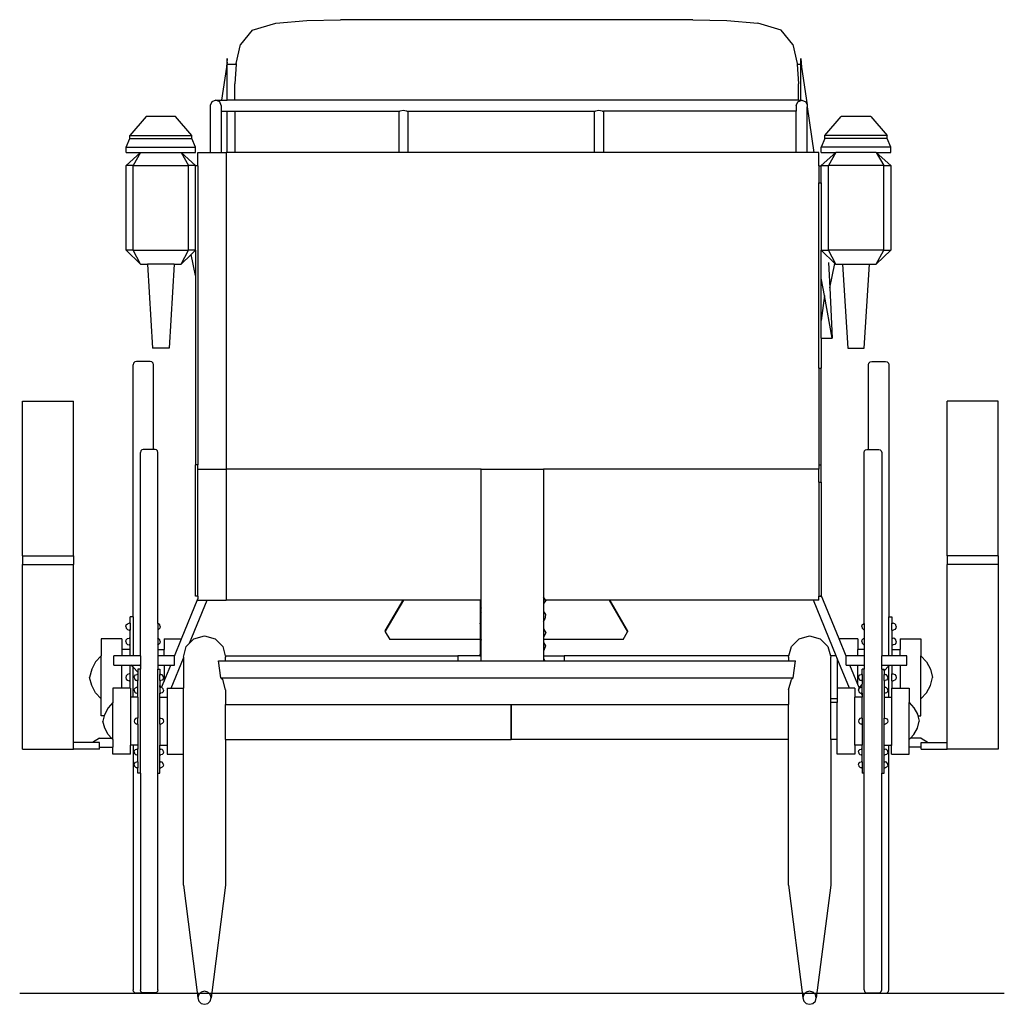
# Model space of a CAD drawing. Units: inches. Extents: x 238 to 2613, y -322 to 647.
# Drawn here: x 2037 to 2454, y 212 to 630 of the extents above; entities that cross this region are included whole.
import ezdxf

# ---------------------------------------------------------------- set-up
doc = ezdxf.new("R2010")
doc.units = ezdxf.units.IN
doc.header["$MEASUREMENT"] = 0
doc.layers.add('Edges', color=7, linetype='Continuous')

# ---------------------------------------------------------------- blocks, each defined once
blk = doc.blocks.new('carrige fr')
at = {"layer": 'Edges'}
for p, q in [((-109.51, 249.26), (-99.5, 252.27)), ((-99.5, 252.27), (-86.37, 253.37)), ((-86.37, 253.37), (-72.02, 253.74)), ((77.46, 253.74), (-72.02, 253.74)), ((77.46, 253.74), (91.81, 253.37)), ((91.81, 253.37), (104.94, 252.27)), ((114.95, 249.26), (104.94, 252.27)), ((-109.51, 249.26), (-114.45, 243.18)), ((119.89, 243.18), (114.95, 249.26)), ((-116.27, 235.2), (-114.45, 243.18)), ((119.89, 243.18), (121.71, 235.2)), ((-120.17, 237.29), (-120.48, 233.59)), ((-120.17, 235.71), (-120.48, 233.59)), ((-120.17, 235.71), (-120.17, 237.29)), ((-120.17, 234.86), (-120.17, 235.71)), ((-120.17, 234.86), (-116.29, 234.86)), ((-120.17, 219.62), (-120.17, 234.86)), ((-116.29, 234.86), (-116.87, 226.48)), ((-116.27, 235.2), (-116.29, 234.86)), ((121.71, 235.2), (121.73, 234.86)), ((121.73, 234.86), (123.24, 234.86)), ((121.73, 234.86), (122.31, 226.48)), ((123.24, 237.29), (123.55, 233.59)), ((123.24, 235.71), (123.24, 237.29)), ((123.24, 234.86), (123.24, 235.71)), ((123.24, 235.71), (123.55, 233.59)), ((123.24, 219.62), (123.24, 234.86)), ((-120.48, 233.59), (-122.51, 219.62)), ((123.55, 233.59), (125.88, 217.58)), ((-116.87, 219.62), (-116.87, 226.48)), ((122.31, 219.62), (122.31, 226.48)), ((-126.65, 218.93), (-127.34, 217.27)), ((-124.99, 219.62), (-126.65, 218.93)), ((-123.33, 218.93), (-124.99, 219.62)), ((-124.99, 219.62), (-122.51, 219.62)), ((-122.64, 217.27), (-123.33, 218.93)), ((-122.51, 219.62), (-120.17, 219.62)), ((-116.87, 219.62), (-120.17, 219.62)), ((122.31, 219.62), (-116.87, 219.62)), ((121.31, 217.27), (122, 218.93)), ((122, 218.93), (123.66, 219.62)), ((122.31, 219.62), (123.24, 219.62)), ((123.24, 219.62), (123.66, 219.62)), ((123.66, 219.62), (125.32, 218.93)), ((125.32, 218.93), (125.88, 217.58)), ((125.88, 217.58), (126, 217.27)), ((-127.34, 217.27), (-127.34, 197.34)), ((-122.64, 217.27), (-122.64, 214.92)), ((-122.64, 214.92), (-120.17, 214.92)), ((-122.64, 214.92), (-122.64, 197.34)), ((-120.17, 197.34), (-120.17, 214.92)), ((-120.17, 214.92), (-116.87, 214.92)), ((-116.87, 214.92), (-116.87, 197.34)), ((-116.87, 214.92), (-47.37, 214.92)), ((-47.37, 214.92), (-47.37, 197.34)), ((-47.37, 214.92), (-46.9, 214.92)), ((-46.9, 214.92), (-46.8, 215.04)), ((-46.8, 215.04), (-45.42, 215.31)), ((-45.42, 215.31), (-44.04, 215.04)), ((-44.04, 215.04), (-43.93, 214.92)), ((-43.93, 214.92), (-43.47, 214.92)), ((-43.47, 214.92), (-43.47, 197.34)), ((-43.47, 214.92), (35.63, 214.92)), ((35.63, 214.92), (35.63, 197.34)), ((35.63, 214.92), (36.1, 214.92)), ((36.1, 214.92), (36.2, 215.04)), ((36.2, 215.04), (37.58, 215.31)), ((37.58, 215.31), (38.96, 215.04)), ((39.07, 214.92), (38.96, 215.04)), ((39.07, 214.92), (39.53, 214.92)), ((39.53, 214.92), (39.53, 197.34)), ((121.31, 214.92), (39.53, 214.92)), ((121.31, 217.27), (121.31, 214.92)), ((121.31, 197.34), (121.31, 214.92)), ((126, 217.27), (126, 216.7)), ((126, 216.7), (128.82, 197.34)), ((126, 197.34), (126, 216.7)), ((-154.59, 212.62), (-161.51, 204.62)), ((-142.02, 212.62), (-154.59, 212.62)), ((-135.1, 204.62), (-142.02, 212.62)), ((133.49, 204.62), (140.41, 212.62)), ((152.98, 212.62), (140.41, 212.62)), ((152.98, 212.62), (159.9, 204.62)), ((-163.06, 199.62), (-161.51, 203.37)), ((-161.51, 204.62), (-135.1, 204.62)), ((-161.51, 203.37), (-161.51, 204.62)), ((-161.51, 203.37), (-135.1, 203.37)), ((-135.1, 203.37), (-135.1, 204.62)), ((-133.56, 199.62), (-135.1, 203.37)), ((133.49, 203.37), (131.94, 199.62)), ((159.9, 204.62), (133.49, 204.62)), ((133.49, 203.37), (133.49, 204.62)), ((159.9, 203.37), (133.49, 203.37)), ((159.9, 203.37), (159.9, 204.62)), ((161.45, 199.62), (159.9, 203.37)), ((-163.06, 199.62), (-133.56, 199.62)), ((-163.06, 197.37), (-163.06, 199.62)), ((-156.87, 197.37), (-163.06, 191.82)), ((-163.06, 197.37), (-156.87, 197.37)), ((-156.87, 197.37), (-160.04, 191.82)), ((-156.87, 197.37), (-139.74, 197.37)), ((-139.74, 197.37), (-133.56, 191.82)), ((-139.74, 197.37), (-136.58, 191.82)), ((-139.74, 197.37), (-133.56, 197.37)), ((-133.56, 197.37), (-133.56, 199.62)), ((-132.56, 191.66), (-132.56, 197.34)), ((-132.56, 197.34), (-127.34, 197.34)), ((-127.34, 197.34), (-122.64, 197.34)), ((-122.64, 197.34), (-120.56, 197.34)), ((-120.17, 197.34), (-120.56, 197.34)), ((-120.56, 197.34), (-120.56, 62.94)), ((-116.87, 197.34), (-120.17, 197.34)), ((-47.37, 197.34), (-116.87, 197.34)), ((-43.47, 197.34), (-47.37, 197.34)), ((35.63, 197.34), (-43.47, 197.34)), ((39.53, 197.34), (35.63, 197.34)), ((121.31, 197.34), (39.53, 197.34)), ((126, 197.34), (121.31, 197.34)), ((128.82, 197.34), (126, 197.34)), ((130.94, 197.34), (128.82, 197.34)), ((130.94, 191.66), (130.94, 197.34)), ((161.45, 199.62), (131.94, 199.62)), ((131.94, 197.37), (131.94, 199.62)), ((138.13, 197.37), (131.94, 191.82)), ((131.94, 197.37), (138.13, 197.37)), ((138.13, 197.37), (134.96, 191.82)), ((155.26, 197.37), (138.13, 197.37)), ((155.26, 197.37), (158.43, 191.82)), ((161.45, 191.82), (155.26, 197.37)), ((155.26, 197.37), (161.45, 197.37)), ((161.45, 197.37), (161.45, 199.62)), ((-160.04, 191.82), (-163.06, 191.82)), ((-163.06, 155.95), (-163.06, 191.82)), ((-160.04, 155.95), (-160.04, 191.82)), ((-160.04, 191.82), (-136.58, 191.82)), ((-136.58, 155.95), (-136.58, 191.82)), ((-133.56, 191.82), (-136.58, 191.82)), ((-133.56, 191.66), (-133.56, 191.82)), ((-132.56, 191.66), (-133.56, 191.66)), ((-133.56, 155.95), (-133.56, 191.66)), ((-132.56, 191.66), (-132.56, 64.73)), ((130.94, 191.66), (131.94, 191.66)), ((130.94, 191.66), (130.94, 184.55)), ((131.94, 191.82), (134.96, 191.82)), ((131.94, 191.66), (131.94, 191.82)), ((131.94, 184.55), (131.94, 191.66)), ((158.43, 191.82), (134.96, 191.82)), ((134.96, 155.95), (134.96, 191.82)), ((158.43, 191.82), (161.45, 191.82)), ((158.43, 155.95), (158.43, 191.82)), ((161.45, 191.82), (161.45, 155.95)), ((130.94, 105.77), (130.94, 184.55)), ((130.94, 184.55), (131.94, 184.55)), ((131.94, 184.55), (131.94, 155.95)), ((-156.87, 149.9), (-163.06, 155.95)), ((-160.04, 155.95), (-163.06, 155.95)), ((-160.04, 155.95), (-136.58, 155.95)), ((-156.87, 149.9), (-160.04, 155.95)), ((-139.74, 149.9), (-136.58, 155.95)), ((-133.56, 155.95), (-136.58, 155.95)), ((-133.56, 155.95), (-135.44, 154.11)), ((-133.56, 155.95), (-133.56, 145.18)), ((131.94, 155.95), (134.96, 155.95)), ((131.94, 155.95), (137.71, 150.31)), ((131.94, 143.67), (131.94, 155.95)), ((158.43, 155.95), (134.96, 155.95)), ((138.13, 149.9), (134.96, 155.95)), ((155.26, 149.9), (161.45, 155.95)), ((155.26, 149.9), (158.43, 155.95)), ((158.43, 155.95), (161.45, 155.95)), ((-135.44, 154.11), (-139.74, 149.9)), ((-133.56, 145.18), (-135.44, 154.11)), ((134.99, 150.7), (135.53, 139.96)), ((-156.87, 149.9), (-154, 149.9)), ((-154, 149.9), (-151.79, 114.27)), ((-142.61, 149.9), (-154, 149.9)), ((-142.61, 149.9), (-144.83, 114.27)), ((-142.61, 149.9), (-139.74, 149.9)), ((135.53, 139.96), (137.71, 150.31)), ((137.71, 150.31), (138.13, 149.9)), ((138.13, 149.9), (141, 149.9)), ((141, 149.9), (143.22, 114.27)), ((141, 149.9), (152.39, 149.9)), ((150.18, 114.27), (152.39, 149.9)), ((152.39, 149.9), (155.26, 149.9)), ((-133.56, 145.18), (-133.56, 64.73)), ((132.04, 143.27), (131.94, 143.67)), ((131.94, 126.1), (131.94, 143.67)), ((133.25, 136.66), (132.04, 143.27)), ((135.53, 139.96), (136.59, 118.52)), ((133.25, 136.66), (131.94, 126.1)), ((136.59, 118.52), (133.25, 136.66)), ((131.94, 118.52), (131.94, 126.1)), ((131.94, 118.52), (136.59, 118.52)), ((131.94, 118.52), (131.94, 105.77)), ((-144.83, 114.27), (-151.79, 114.27)), ((143.22, 114.27), (150.18, 114.27)), ((-159.87, 107.94), (-160.06, 107.23)), ((-160.06, 0.26), (-160.06, 107.23)), ((-159.35, 108.46), (-159.87, 107.94)), ((-158.64, 108.65), (-159.35, 108.46)), ((-152.78, 108.65), (-158.64, 108.65)), ((-152.07, 108.46), (-152.78, 108.65)), ((-151.55, 107.94), (-152.07, 108.46)), ((-151.36, 107.23), (-151.55, 107.94)), ((-151.36, 71.3), (-151.36, 107.23)), ((130.94, 105.77), (131.94, 105.77)), ((130.94, 105.77), (130.94, 64.73)), ((131.94, 64.73), (131.94, 105.77)), ((151.94, 107.23), (152.13, 107.94)), ((151.94, 71.3), (151.94, 107.23)), ((152.13, 107.94), (152.65, 108.46)), ((152.65, 108.46), (153.36, 108.65)), ((153.36, 108.65), (159.22, 108.65)), ((159.22, 108.65), (159.93, 108.46)), ((159.93, 108.46), (160.45, 107.94)), ((160.45, 107.94), (160.64, 107.23)), ((160.64, 107.23), (160.64, 0.26)), ((-207.03, 91.75), (-185.32, 91.75)), ((-207.03, 26.09), (-207.03, 91.75)), ((-185.32, 26.09), (-185.32, 91.75)), ((207.03, 91.75), (185.32, 91.75)), ((185.32, 26.09), (185.32, 91.75)), ((207.03, 26.09), (207.03, 91.75)), ((-156.38, 71.14), (-156.83, 70.69)), ((-155.77, 71.3), (-156.38, 71.14)), ((-151.36, 71.3), (-155.77, 71.3)), ((-150.73, 71.3), (-151.36, 71.3)), ((-150.12, 71.14), (-150.73, 71.3)), ((-149.67, 70.69), (-150.12, 71.14)), ((150.25, 70.69), (150.7, 71.14)), ((150.7, 71.14), (151.31, 71.3)), ((151.31, 71.3), (151.94, 71.3)), ((151.94, 71.3), (156.35, 71.3)), ((156.35, 71.3), (156.96, 71.14)), ((156.96, 71.14), (157.41, 70.69)), ((-156.83, 70.69), (-156.99, 70.08)), ((-156.99, -16.36), (-156.99, 70.08)), ((-149.51, 70.08), (-149.67, 70.69)), ((-149.51, -2.57), (-149.51, 70.08)), ((150.09, 70.08), (150.25, 70.69)), ((150.09, -2.57), (150.09, 70.08)), ((157.41, 70.69), (157.57, 70.08)), ((157.57, 70.08), (157.57, -16.36)), ((-132.56, 64.73), (-133.56, 64.73)), ((-133.56, 9.07), (-133.56, 64.73)), ((-132.56, 62.94), (-132.56, 64.73)), ((-132.56, 62.94), (-120.56, 62.94)), ((-132.56, 9.07), (-132.56, 62.94)), ((-12.44, 62.94), (-120.56, 62.94)), ((-120.56, 62.94), (-120.56, 7.27)), ((-12.44, 62.94), (14.06, 62.94)), ((-12.44, 7.27), (-12.44, 62.94)), ((130.94, 62.94), (14.06, 62.94)), ((14.06, 62.94), (14.06, 8.7)), ((130.94, 64.73), (131.94, 64.73)), ((130.94, 64.73), (130.94, 62.94)), ((130.94, 57.4), (130.94, 62.94)), ((131.94, 57.4), (131.94, 64.73)), ((130.94, 57.4), (131.94, 57.4)), ((130.94, 57.4), (130.94, 9.07)), ((131.94, 57.4), (131.94, 9.46)), ((-207.03, 26.09), (-207.03, 22.41)), ((-207.03, 26.09), (-185.32, 26.09)), ((-185.32, 26.09), (-185.32, 22.41)), ((207.03, 26.09), (185.32, 26.09)), ((185.32, 26.09), (185.32, 22.41)), ((207.03, 26.09), (207.03, 22.41)), ((-207.03, 22.41), (-185.32, 22.41)), ((-207.03, -55.98), (-207.03, 22.41)), ((-185.32, -53.16), (-185.32, 22.41)), ((207.03, 22.41), (185.32, 22.41)), ((185.32, -53.16), (185.32, 22.41)), ((207.03, 22.41), (207.03, -55.98)), ((-132.56, 9.07), (-133.56, 9.07)), ((-132.56, 9.07), (-132.56, 7.96)), ((14.94, 7.27), (14.06, 8.7)), ((14.06, 8.7), (14.06, 8.15)), ((130.94, 9.07), (131.94, 9.07)), ((130.94, 7.27), (130.94, 9.07)), ((139.55, -9.14), (131.94, 9.46)), ((131.94, 9.07), (131.94, 9.46)), ((-139.55, -9.14), (-132.56, 7.96)), ((-136.09, -10.93), (-128.65, 7.27)), ((-132.56, 7.27), (-132.56, 7.96)), ((-132.56, 7.27), (-128.65, 7.27)), ((-128.65, 7.27), (-120.56, 7.27)), ((-45.47, 7.27), (-120.56, 7.27)), ((-53.07, -6.17), (-45.18, 7.27)), ((-53.07, -5.69), (-45.47, 7.27)), ((-45.18, 7.27), (-45.47, 7.27)), ((-12.82, 7.27), (-45.18, 7.27)), ((-12.82, 7.27), (-12.82, -2.59)), ((-12.44, 7.27), (-12.82, 7.27)), ((-12.44, 4.01), (-12.44, 7.27)), ((14.06, 8.15), (14.99, 7.2)), ((14.06, 8.15), (14.06, 5.93)), ((14.99, 7.2), (14.06, 5.93)), ((14.06, 5.93), (14.06, 2.47)), ((41.87, 7.27), (14.94, 7.27)), ((14.99, 7.2), (14.94, 7.27)), ((41.87, 7.27), (49.76, -6.17)), ((42.15, 7.27), (41.87, 7.27)), ((42.15, 7.27), (49.76, -5.69)), ((128.65, 7.27), (42.15, 7.27)), ((138.3, -16.33), (128.65, 7.27)), ((130.94, 7.27), (128.65, 7.27)), ((-160.06, 0.26), (-161.26, 0.26)), ((-161.26, -2.44), (-161.26, 0.26)), ((-160.06, 0.26), (-160.06, -16.36)), ((-12.44, 4.01), (-12.79, 3.1)), ((-12.79, 3.1), (-12.44, 2.26)), ((-12.44, 2.26), (-12.44, 4.01)), ((-12.44, -1.91), (-12.44, 2.26)), ((14.06, 2.47), (14.87, 1.17)), ((14.06, 2.47), (14.06, -1.88)), ((14.87, 1.17), (14.66, -0.77)), ((160.64, 0.26), (161.84, 0.26)), ((160.64, -16.36), (160.64, 0.26)), ((161.84, 0.26), (161.84, -2.44)), ((-163.15, -3.91), (-162.98, -3.2)), ((-163.15, -3.91), (-162.98, -4.61)), ((-162.98, -3.2), (-162.49, -2.66)), ((-162.49, -2.66), (-161.8, -2.44)), ((-161.26, -2.44), (-161.8, -2.44)), ((-161.26, -2.44), (-161.26, -5.37)), ((-149.51, -2.57), (-149.67, -2.52)), ((-149.23, -2.66), (-149.51, -2.57)), ((-149.51, -2.57), (-149.51, -5.24)), ((-148.74, -3.2), (-149.23, -2.66)), ((-148.57, -3.91), (-148.74, -3.2)), ((-148.57, -3.91), (-148.74, -4.61)), ((-12.85, -2.64), (-12.82, -2.59)), ((-12.82, -2.71), (-12.85, -2.64)), ((-12.82, -2.59), (-12.44, -1.91)), ((-12.44, -3.61), (-12.82, -2.71)), ((-12.82, -2.71), (-12.82, -9.37)), ((-12.44, -3.61), (-12.44, -1.91)), ((-12.44, -9.4), (-12.44, -3.61)), ((14.06, -1.88), (14.66, -0.77)), ((14.06, -1.88), (14.06, -4.83)), ((149.15, -3.91), (149.32, -3.2)), ((149.15, -3.91), (149.32, -4.61)), ((149.32, -3.2), (149.81, -2.66)), ((149.81, -2.66), (150.09, -2.57)), ((150.09, -2.57), (150.25, -2.52)), ((150.09, -2.57), (150.09, -5.24)), ((161.84, -2.44), (162.38, -2.44)), ((161.84, -5.37), (161.84, -2.44)), ((163.07, -2.66), (162.38, -2.44)), ((163.56, -3.2), (163.07, -2.66)), ((163.73, -3.91), (163.56, -3.2)), ((163.73, -3.91), (163.56, -4.61)), ((-162.98, -4.61), (-162.49, -5.15)), ((-162.49, -5.15), (-161.8, -5.37)), ((-161.26, -5.37), (-161.8, -5.37)), ((-161.26, -8.75), (-161.26, -5.37)), ((-149.51, -5.24), (-149.67, -5.29)), ((-149.23, -5.15), (-149.51, -5.24)), ((-149.51, -5.24), (-149.51, -8.88)), ((-148.74, -4.61), (-149.23, -5.15)), ((-134.24, -9.07), (-129.77, -7.87)), ((-129.77, -7.87), (-125.3, -9.07)), ((-53.07, -5.69), (-53.07, -6.17)), ((-53.07, -6.17), (-51.2, -9.37)), ((14.06, -4.83), (15.08, -6.51)), ((14.06, -4.83), (14.06, -8.42)), ((15.08, -6.51), (14.06, -8.42)), ((47.89, -9.37), (49.76, -6.17)), ((49.76, -5.69), (49.76, -6.17)), ((122.51, -9.07), (126.98, -7.87)), ((126.98, -7.87), (131.45, -9.07)), ((149.32, -4.61), (149.81, -5.15)), ((149.81, -5.15), (150.09, -5.24)), ((150.09, -5.24), (150.25, -5.29)), ((150.09, -5.24), (150.09, -8.88)), ((161.84, -5.37), (162.38, -5.37)), ((161.84, -5.37), (161.84, -8.75)), ((163.07, -5.15), (162.38, -5.37)), ((163.56, -4.61), (163.07, -5.15)), ((-164.86, -9.14), (-173.56, -9.14)), ((-173.56, -9.14), (-173.56, -16.33)), ((-164.86, -9.14), (-164.86, -13.58)), ((-163.15, -10.22), (-162.98, -9.51)), ((-163.15, -10.22), (-162.98, -10.92)), ((-162.98, -9.51), (-162.49, -8.97)), ((-162.98, -10.92), (-162.49, -11.46)), ((-162.49, -8.97), (-161.8, -8.75)), ((-162.49, -11.46), (-161.8, -11.68)), ((-161.26, -8.75), (-161.8, -8.75)), ((-161.26, -11.68), (-161.8, -11.68)), ((-161.26, -11.68), (-161.26, -8.75)), ((-161.26, -13.58), (-161.26, -11.68)), ((-149.51, -8.88), (-149.67, -8.83)), ((-149.51, -11.55), (-149.67, -11.6)), ((-149.23, -8.97), (-149.51, -8.88)), ((-149.51, -8.88), (-149.51, -11.55)), ((-149.23, -11.46), (-149.51, -11.55)), ((-149.51, -11.55), (-149.51, -13.58)), ((-148.74, -9.51), (-149.23, -8.97)), ((-148.74, -10.92), (-149.23, -11.46)), ((-148.57, -10.22), (-148.74, -9.51)), ((-148.57, -10.22), (-148.74, -10.92)), ((-146.86, -9.14), (-139.55, -9.14)), ((-146.86, -9.14), (-146.86, -13.58)), ((-142.55, -16.47), (-139.55, -9.14)), ((-138.71, -16.85), (-137.51, -12.36)), ((-137.51, -12.36), (-136.09, -10.93)), ((-136.09, -10.93), (-134.24, -9.07)), ((-125.3, -9.07), (-122.02, -12.36)), ((-122.02, -12.36), (-120.96, -16.33)), ((-12.82, -9.37), (-51.2, -9.37)), ((-12.82, -9.37), (-12.82, -15.8)), ((-12.44, -9.4), (-12.53, -10.23)), ((-12.44, -10.44), (-12.53, -10.23)), ((-12.44, -10.44), (-12.44, -9.4)), ((-12.44, -15.12), (-12.44, -10.44)), ((14.06, -8.42), (14.06, -9.37)), ((47.89, -9.37), (14.06, -9.37)), ((14.06, -9.37), (14.06, -10.58)), ((14.06, -10.58), (14.97, -12.05)), ((14.06, -10.58), (14.06, -14.39)), ((14.97, -12.05), (14.26, -14.03)), ((118.18, -16.33), (119.24, -12.36)), ((119.24, -12.36), (122.51, -9.07)), ((131.45, -9.07), (134.73, -12.36)), ((134.73, -12.36), (135.79, -16.33)), ((147.44, -9.14), (139.55, -9.14)), ((142.55, -16.47), (139.55, -9.14)), ((147.44, -9.14), (147.44, -13.58)), ((149.15, -10.22), (149.32, -9.51)), ((149.15, -10.22), (149.32, -10.92)), ((149.32, -9.51), (149.81, -8.97)), ((149.32, -10.92), (149.81, -11.46)), ((149.81, -8.97), (150.09, -8.88)), ((149.81, -11.46), (150.09, -11.55)), ((150.09, -8.88), (150.25, -8.83)), ((150.09, -8.88), (150.09, -11.55)), ((150.09, -11.55), (150.25, -11.6)), ((150.09, -11.55), (150.09, -13.58)), ((161.84, -8.75), (162.38, -8.75)), ((161.84, -8.75), (161.84, -11.68)), ((161.84, -11.68), (162.38, -11.68)), ((161.84, -11.68), (161.84, -13.58)), ((163.07, -8.97), (162.38, -8.75)), ((163.07, -11.46), (162.38, -11.68)), ((163.56, -9.51), (163.07, -8.97)), ((163.56, -10.92), (163.07, -11.46)), ((163.73, -10.22), (163.56, -9.51)), ((163.73, -10.22), (163.56, -10.92)), ((165.44, -9.14), (174.14, -9.14)), ((165.44, -9.14), (165.44, -13.58)), ((174.14, -9.14), (174.14, -16.33)), ((-173.56, -16.33), (-175.97, -18.92)), ((-173.56, -34.57), (-173.56, -16.33)), ((-168.21, -20.24), (-168.21, -16.36)), ((-164.86, -16.36), (-168.21, -16.36)), ((-161.26, -13.58), (-164.86, -13.58)), ((-164.86, -13.58), (-164.86, -16.36)), ((-161.26, -16.36), (-164.86, -16.36)), ((-161.26, -16.36), (-161.26, -13.58)), ((-160.06, -16.36), (-161.26, -16.36)), ((-156.99, -16.36), (-160.06, -16.36)), ((-156.99, -16.36), (-156.99, -20.24)), ((-149.67, -13.58), (-149.51, -13.58)), ((-149.51, -16.36), (-149.67, -16.36)), ((-149.51, -13.58), (-146.86, -13.58)), ((-149.51, -13.58), (-149.51, -16.36)), ((-149.51, -16.36), (-149.51, -20.24)), ((-146.86, -16.36), (-149.51, -16.36)), ((-146.86, -16.36), (-146.86, -13.58)), ((-142.55, -16.36), (-146.86, -16.36)), ((-142.55, -16.47), (-142.55, -16.36)), ((-142.55, -20.24), (-142.55, -16.47)), ((-120.96, -16.33), (-22.31, -16.33)), ((-120.96, -16.33), (-120.83, -16.85)), ((-12.82, -16.33), (-22.31, -16.33)), ((-22.31, -16.33), (-22.31, -18.5)), ((-12.86, -15.86), (-12.82, -15.8)), ((-12.82, -15.94), (-12.86, -15.86)), ((-12.82, -15.8), (-12.44, -15.12)), ((-12.82, -15.94), (-12.82, -16.33)), ((-12.54, -16.6), (-12.82, -15.94)), ((-12.82, -16.33), (-12.82, -16.6)), ((-12.44, -16.85), (-12.54, -16.6)), ((-12.44, -16.85), (-12.44, -15.12)), ((14.26, -14.03), (14.06, -14.39)), ((14.06, -14.39), (14.06, -16.33)), ((14.06, -16.33), (22.89, -16.33)), ((14.06, -16.33), (14.06, -17.28)), ((118.18, -16.33), (22.89, -16.33)), ((22.89, -16.33), (22.89, -18.5)), ((118.04, -16.85), (118.18, -16.33)), ((138.3, -16.33), (135.79, -16.33)), ((135.79, -16.33), (135.92, -16.85)), ((138.74, -17.42), (138.3, -16.33)), ((147.44, -16.36), (142.55, -16.36)), ((142.55, -16.47), (142.55, -16.36)), ((142.55, -20.24), (142.55, -16.47)), ((150.09, -13.58), (147.44, -13.58)), ((147.44, -16.36), (147.44, -13.58)), ((150.09, -16.36), (147.44, -16.36)), ((150.25, -13.58), (150.09, -13.58)), ((150.09, -13.58), (150.09, -16.36)), ((150.25, -16.36), (150.09, -16.36)), ((150.09, -16.36), (150.09, -20.24)), ((160.64, -16.36), (157.57, -16.36)), ((157.57, -20.24), (157.57, -16.36)), ((161.84, -16.36), (160.64, -16.36)), ((161.84, -13.58), (165.44, -13.58)), ((161.84, -13.58), (161.84, -16.36)), ((165.44, -16.36), (161.84, -16.36)), ((165.44, -16.36), (165.44, -13.58)), ((168.21, -16.36), (165.44, -16.36)), ((168.21, -20.24), (168.21, -16.36)), ((174.14, -16.33), (176.55, -18.92)), ((174.14, -34.57), (174.14, -16.33)), ((-175.97, -18.92), (-177.65, -22.02)), ((-168.21, -20.24), (-164.86, -20.24)), ((-164.86, -20.24), (-161.26, -20.24)), ((-164.86, -30), (-164.86, -20.24)), ((-161.26, -23.99), (-161.26, -20.24)), ((-161.26, -20.24), (-161, -20.24)), ((-160.06, -21.18), (-161, -20.24)), ((-161, -20.24), (-157.43, -20.24)), ((-156.99, -20.67), (-157.43, -20.24)), ((-157.43, -20.24), (-156.99, -20.24)), ((-156.99, -20.24), (-156.99, -20.67)), ((-156.99, -20.67), (-156.99, -21.92)), ((-149.67, -20.24), (-149.51, -20.24)), ((-149.51, -20.24), (-149.51, -21.92)), ((-149.51, -20.24), (-146.86, -20.24)), ((-146.86, -27.03), (-144.09, -20.24)), ((-146.86, -20.24), (-144.09, -20.24)), ((-146.86, -20.24), (-146.86, -27.03)), ((-144.09, -20.24), (-142.55, -20.24)), ((-143.88, -30), (-138.71, -17.34)), ((-138.71, -16.85), (-138.71, -17.34)), ((-138.71, -17.34), (-138.71, -30)), ((-122.84, -25.58), (-123.8, -18.5)), ((-123.8, -18.5), (-120.83, -18.5)), ((-120.83, -18.5), (-120.83, -16.85)), ((-120.83, -18.5), (-22.31, -18.5)), ((-22.31, -18.5), (-12.44, -18.5)), ((-12.44, -18.5), (-12.44, -16.85)), ((-12.44, -18.5), (14.06, -18.5)), ((14.06, -17.28), (14.41, -17.84)), ((14.06, -17.28), (14.06, -18.5)), ((14.06, -18.5), (14.61, -18.5)), ((14.41, -17.84), (14.61, -18.5)), ((14.61, -18.5), (22.89, -18.5)), ((22.89, -18.5), (118.04, -18.5)), ((118.04, -16.85), (118.04, -18.5)), ((118.04, -18.5), (121.01, -18.5)), ((120.06, -25.58), (121.01, -18.5)), ((135.92, -34.57), (135.92, -16.85)), ((143.88, -30), (138.74, -17.42)), ((138.74, -17.42), (138.74, -30)), ((142.55, -20.24), (144.09, -20.24)), ((147.44, -28.44), (144.09, -20.24)), ((144.09, -20.24), (147.44, -20.24)), ((147.44, -20.24), (150.09, -20.24)), ((147.44, -28.44), (147.44, -20.24)), ((150.09, -20.24), (150.09, -21.92)), ((150.09, -20.24), (150.25, -20.24)), ((157.57, -21.92), (157.57, -20.24)), ((157.57, -20.24), (161, -20.24)), ((158.61, -22.64), (160.64, -20.6)), ((160.64, -20.6), (161, -20.24)), ((160.64, -33.81), (160.64, -20.6)), ((161, -20.24), (161.84, -20.24)), ((161.84, -20.24), (165.44, -20.24)), ((161.84, -20.24), (161.84, -23.99)), ((165.44, -20.24), (168.21, -20.24)), ((165.44, -20.24), (165.44, -30)), ((176.55, -18.92), (178.23, -22.02)), ((-177.65, -22.02), (-178.51, -25.45)), ((-162.98, -24.74), (-163.15, -25.45)), ((-162.49, -24.21), (-162.98, -24.74)), ((-161.8, -23.99), (-162.49, -24.21)), ((-161.26, -23.99), (-161.8, -23.99)), ((-161.26, -26.91), (-161.26, -23.99)), ((-158.03, -23.21), (-160.06, -21.18)), ((-160.06, -33.81), (-160.06, -21.18)), ((-159.65, -25.5), (-159.51, -24.89)), ((-159.51, -24.89), (-159.08, -24.43)), ((-159.08, -24.43), (-158.49, -24.24)), ((-158.03, -24.24), (-158.49, -24.24)), ((-156.99, -21.92), (-158.03, -21.92)), ((-158.03, -21.92), (-158.03, -23.21)), ((-158.03, -23.21), (-158.03, -24.24)), ((-158.03, -24.24), (-158.03, -26.76)), ((-156.99, -66.14), (-156.99, -21.92)), ((-149.67, -21.92), (-149.51, -21.92)), ((-149.51, -21.92), (-148.74, -21.92)), ((-149.51, -66.14), (-149.51, -21.92)), ((-148.74, -21.92), (-148.74, -24.24)), ((-148.74, -24.24), (-148.28, -24.24)), ((-148.74, -26.76), (-148.74, -24.24)), ((-147.68, -24.43), (-148.28, -24.24)), ((-147.26, -24.89), (-147.68, -24.43)), ((-147.12, -25.5), (-147.26, -24.89)), ((147.7, -25.5), (147.84, -24.89)), ((147.84, -24.89), (148.26, -24.43)), ((148.26, -24.43), (148.86, -24.24)), ((149.32, -24.24), (148.86, -24.24)), ((150.09, -21.92), (149.32, -21.92)), ((149.32, -24.24), (149.32, -21.92)), ((149.32, -24.24), (149.32, -26.76)), ((150.25, -21.92), (150.09, -21.92)), ((150.09, -66.14), (150.09, -21.92)), ((157.57, -21.92), (158.61, -21.92)), ((157.57, -21.92), (157.57, -66.14)), ((158.61, -22.64), (158.61, -21.92)), ((158.61, -22.64), (158.61, -24.24)), ((158.61, -24.24), (159.07, -24.24)), ((158.61, -26.76), (158.61, -24.24)), ((159.66, -24.43), (159.07, -24.24)), ((160.09, -24.89), (159.66, -24.43)), ((160.23, -25.5), (160.09, -24.89)), ((161.84, -23.99), (162.38, -23.99)), ((161.84, -26.91), (161.84, -23.99)), ((162.38, -23.99), (163.07, -24.21)), ((163.07, -24.21), (163.56, -24.74)), ((163.56, -24.74), (163.73, -25.45)), ((178.23, -22.02), (179.09, -25.45)), ((-177.65, -28.88), (-178.51, -25.45)), ((-175.97, -31.99), (-177.65, -28.88)), ((-163.15, -25.45), (-162.98, -26.16)), ((-162.98, -26.16), (-162.49, -26.69)), ((-162.49, -26.69), (-161.8, -26.91)), ((-161.26, -26.91), (-161.8, -26.91)), ((-161.26, -30), (-161.26, -26.91)), ((-159.65, -25.5), (-159.51, -26.11)), ((-159.51, -26.11), (-159.08, -26.57)), ((-159.08, -26.57), (-158.49, -26.76)), ((-158.03, -26.76), (-158.49, -26.76)), ((-158.03, -29.67), (-158.03, -26.76)), ((-148.74, -26.76), (-148.28, -26.76)), ((-148.74, -26.76), (-148.74, -28.93)), ((-147.96, -29.71), (-148.74, -28.93)), ((-148.74, -29.67), (-148.74, -28.93)), ((-147.68, -26.57), (-148.28, -26.76)), ((-147.96, -29.71), (-146.86, -27.03)), ((-147.26, -26.11), (-147.68, -26.57)), ((-147.12, -25.5), (-147.26, -26.11)), ((-122.84, -25.58), (-122.02, -26.38)), ((-122.84, -25.58), (120.06, -25.58)), ((-120.83, -30.7), (-122.02, -26.38)), ((118.04, -30.7), (119.24, -26.38)), ((119.24, -26.38), (120.06, -25.58)), ((147.96, -29.71), (147.44, -28.44)), ((147.7, -25.5), (147.84, -26.11)), ((147.84, -26.11), (148.26, -26.57)), ((147.96, -29.71), (149.32, -28.35)), ((148.26, -26.57), (148.86, -26.76)), ((149.32, -26.76), (148.86, -26.76)), ((149.32, -26.76), (149.32, -28.35)), ((149.32, -29.67), (149.32, -28.35)), ((158.61, -26.76), (159.07, -26.76)), ((158.61, -26.76), (158.61, -29.67)), ((159.66, -26.57), (159.07, -26.76)), ((160.09, -26.11), (159.66, -26.57)), ((160.23, -25.5), (160.09, -26.11)), ((161.84, -26.91), (162.38, -26.91)), ((161.84, -26.91), (161.84, -30)), ((163.07, -26.69), (162.38, -26.91)), ((163.56, -26.16), (163.07, -26.69)), ((163.73, -25.45), (163.56, -26.16)), ((176.55, -31.99), (178.23, -28.88)), ((178.23, -28.88), (179.09, -25.45)), ((-173.56, -34.57), (-175.97, -31.99)), ((-164.86, -30), (-168.6, -30)), ((-168.6, -30), (-168.6, -36.18)), ((-161.26, -30), (-164.86, -30)), ((-161.12, -30), (-161.26, -30)), ((-161.12, -30), (-161.12, -33.81)), ((-159.65, -30.92), (-159.51, -30.32)), ((-159.65, -30.92), (-159.51, -31.53)), ((-159.51, -30.32), (-159.08, -29.86)), ((-159.51, -31.53), (-159.08, -31.99)), ((-159.08, -29.86), (-158.49, -29.67)), ((-159.08, -31.99), (-158.49, -32.18)), ((-158.03, -29.67), (-158.49, -29.67)), ((-158.03, -32.18), (-158.49, -32.18)), ((-158.03, -32.18), (-158.03, -29.67)), ((-158.03, -33.81), (-158.03, -32.18)), ((-148.74, -29.67), (-148.28, -29.67)), ((-148.74, -29.67), (-148.74, -32.18)), ((-148.54, -32.18), (-148.74, -32.22)), ((-148.74, -32.18), (-148.54, -32.18)), ((-148.74, -32.22), (-148.74, -32.18)), ((-148.74, -33.81), (-148.74, -32.22)), ((-148.54, -32.18), (-148.28, -32.18)), ((-147.93, -29.78), (-148.28, -29.67)), ((-147.68, -31.99), (-148.28, -32.18)), ((-147.93, -29.73), (-147.96, -29.71)), ((-147.93, -29.73), (-147.93, -29.78)), ((-147.68, -29.86), (-147.93, -29.78)), ((-147.26, -30.32), (-147.68, -29.86)), ((-147.26, -31.53), (-147.68, -31.99)), ((-147.12, -30.92), (-147.26, -30.32)), ((-147.12, -30.92), (-147.26, -31.53)), ((-145.64, -30), (-143.88, -30)), ((-145.64, -30), (-145.64, -33.81)), ((-143.88, -30), (-138.71, -30)), ((-138.71, -58.05), (-138.71, -30)), ((-120.83, -30.7), (-120.83, -36.91)), ((118.04, -30.7), (118.04, -36.91)), ((143.88, -30), (138.74, -30)), ((138.74, -30), (138.74, -34.57)), ((146.22, -30), (143.88, -30)), ((146.22, -30), (146.22, -33.81)), ((147.7, -30.92), (147.81, -30.42)), ((147.7, -30.92), (147.84, -31.53)), ((147.93, -29.73), (147.8, -30.39)), ((147.8, -30.39), (147.81, -30.42)), ((147.81, -30.42), (147.84, -30.32)), ((147.84, -30.32), (148.26, -29.86)), ((147.84, -31.53), (148.26, -31.99)), ((147.93, -29.73), (147.96, -29.71)), ((148.26, -29.86), (148.86, -29.67)), ((148.26, -31.99), (148.46, -32.06)), ((148.46, -32.06), (148.54, -32.18)), ((148.46, -32.06), (148.86, -32.18)), ((148.54, -32.18), (148.97, -32.27)), ((149.32, -29.67), (148.86, -29.67)), ((149.06, -32.18), (148.86, -32.18)), ((148.97, -32.27), (148.99, -32.25)), ((148.99, -32.25), (149.06, -32.18)), ((149.32, -33.04), (148.99, -32.25)), ((149.32, -32.18), (149.06, -32.18)), ((149.32, -32.18), (149.32, -29.67)), ((149.32, -32.18), (149.32, -33.04)), ((149.32, -33.04), (149.32, -33.81)), ((158.61, -29.67), (159.07, -29.67)), ((158.61, -29.67), (158.61, -32.18)), ((158.61, -32.18), (159.07, -32.18)), ((158.61, -32.18), (158.61, -33.81)), ((159.66, -29.86), (159.07, -29.67)), ((159.66, -31.99), (159.07, -32.18)), ((160.09, -30.32), (159.66, -29.86)), ((160.09, -31.53), (159.66, -31.99)), ((160.23, -30.92), (160.09, -30.32)), ((160.23, -30.92), (160.09, -31.53)), ((161.7, -30), (161.84, -30)), ((161.7, -30), (161.7, -33.81)), ((161.84, -30), (165.44, -30)), ((165.44, -30), (169.18, -30)), ((169.18, -30), (169.18, -36.18)), ((174.14, -34.57), (176.55, -31.99)), ((-173.56, -41.76), (-173.56, -34.57)), ((-168.6, -36.18), (-170.68, -38.41)), ((-168.6, -51.87), (-168.6, -36.18)), ((-160.06, -33.81), (-161.12, -33.81)), ((-161.12, -33.81), (-161.12, -54.24)), ((-158.03, -33.81), (-160.06, -33.81)), ((-158.03, -33.81), (-158.03, -42.77)), ((-148.74, -33.81), (-145.64, -33.81)), ((-148.74, -42.77), (-148.74, -33.81)), ((-145.64, -33.81), (-145.64, -54.24)), ((-120.83, -51.87), (-120.83, -36.91)), ((-120.83, -36.91), (0.24, -36.91)), ((0.24, -36.91), (0.34, -36.91)), ((0.24, -36.91), (0.24, -43.06)), ((0.34, -36.91), (118.04, -36.91)), ((0.34, -36.91), (0.34, -43.06)), ((118.04, -51.87), (118.04, -36.91)), ((138.74, -34.57), (135.92, -34.57)), ((135.92, -36.18), (135.92, -34.57)), ((138.74, -36.18), (135.92, -36.18)), ((135.92, -51.87), (135.92, -36.18)), ((138.74, -34.57), (138.74, -36.18)), ((138.74, -51.87), (138.74, -36.18)), ((149.32, -33.81), (146.22, -33.81)), ((146.22, -54.24), (146.22, -33.81)), ((149.32, -42.77), (149.32, -33.81)), ((158.61, -33.81), (160.64, -33.81)), ((158.61, -33.81), (158.61, -42.77)), ((160.64, -33.81), (161.7, -33.81)), ((161.7, -33.81), (161.7, -54.24)), ((169.18, -36.18), (171.26, -38.41)), ((169.18, -51.87), (169.18, -36.18)), ((174.14, -41.76), (174.14, -34.57)), ((-172.3, -41.76), (-173.56, -41.76)), ((-172.3, -41.76), (-172.86, -44.03)), ((-172.13, -41.08), (-172.3, -41.76)), ((-172.28, -41.76), (-172.3, -41.76)), ((-170.68, -38.41), (-172.13, -41.08)), ((171.26, -38.41), (172.7, -41.08)), ((172.7, -41.08), (172.87, -41.76)), ((172.85, -41.76), (172.87, -41.76)), ((172.87, -41.76), (174.14, -41.76)), ((172.87, -41.76), (173.44, -44.03)), ((-172.13, -46.98), (-172.86, -44.03)), ((-159.51, -43.42), (-159.65, -44.03)), ((-159.65, -44.03), (-159.51, -44.64)), ((-159.08, -42.96), (-159.51, -43.42)), ((-159.51, -44.64), (-159.08, -45.1)), ((-158.49, -42.77), (-159.08, -42.96)), ((-159.08, -45.1), (-158.49, -45.28)), ((-158.03, -42.77), (-158.49, -42.77)), ((-158.03, -45.28), (-158.49, -45.28)), ((-158.03, -45.28), (-158.03, -42.77)), ((-158.03, -45.28), (-158.03, -54.24)), ((-148.74, -42.77), (-148.28, -42.77)), ((-148.74, -45.28), (-148.74, -42.77)), ((-148.74, -45.28), (-148.28, -45.28)), ((-148.74, -45.28), (-148.74, -54.24)), ((-148.28, -42.77), (-147.68, -42.96)), ((-147.68, -45.1), (-148.28, -45.28)), ((-147.68, -42.96), (-147.26, -43.42)), ((-147.26, -44.64), (-147.68, -45.1)), ((-147.26, -43.42), (-147.12, -44.03)), ((-147.12, -44.03), (-147.26, -44.64)), ((0.24, -43.06), (0.34, -43.06)), ((0.24, -43.06), (0.24, -51.83)), ((0.34, -43.06), (0.34, -51.83)), ((147.84, -43.42), (147.7, -44.03)), ((147.7, -44.03), (147.84, -44.64)), ((148.26, -42.96), (147.84, -43.42)), ((147.84, -44.64), (148.26, -45.1)), ((148.86, -42.77), (148.26, -42.96)), ((148.26, -45.1), (148.86, -45.28)), ((149.32, -42.77), (148.86, -42.77)), ((149.32, -45.28), (148.86, -45.28)), ((149.32, -42.77), (149.32, -45.28)), ((149.32, -45.28), (149.32, -54.24)), ((158.61, -42.77), (159.07, -42.77)), ((158.61, -45.28), (158.61, -42.77)), ((158.61, -45.28), (159.07, -45.28)), ((158.61, -54.24), (158.61, -45.28)), ((159.07, -42.77), (159.66, -42.96)), ((159.66, -45.1), (159.07, -45.28)), ((159.66, -42.96), (160.09, -43.42)), ((160.09, -44.64), (159.66, -45.1)), ((160.09, -43.42), (160.23, -44.03)), ((160.23, -44.03), (160.09, -44.64)), ((172.7, -46.98), (173.44, -44.03)), ((-170.68, -49.65), (-172.13, -46.98)), ((-169.21, -51.22), (-170.68, -49.65)), ((169.79, -51.22), (171.26, -49.65)), ((171.26, -49.65), (172.7, -46.98)), ((-177.25, -53.16), (-185.32, -53.16)), ((-185.32, -55.98), (-185.32, -53.16)), ((-174.35, -51.22), (-177.25, -53.16)), ((-174.35, -53.16), (-177.25, -53.16)), ((-174.35, -51.22), (-169.21, -51.22)), ((-174.35, -55.1), (-174.35, -53.16)), ((-168.6, -51.87), (-169.21, -51.22)), ((-168.6, -51.87), (-168.6, -55.1)), ((-160.06, -54.24), (-161.12, -54.24)), ((-161.12, -58.05), (-161.12, -54.24)), ((-158.03, -54.24), (-160.06, -54.24)), ((-160.06, -54.24), (-160.06, -158.14)), ((-158.03, -54.24), (-158.03, -55.87)), ((-148.74, -54.24), (-145.64, -54.24)), ((-148.74, -55.87), (-148.74, -54.24)), ((-145.64, -54.24), (-145.64, -58.05)), ((-120.83, -51.87), (0.24, -51.87)), ((-120.83, -51.87), (-120.83, -113.65)), ((0.34, -51.83), (0.24, -51.83)), ((0.24, -51.87), (0.24, -51.83)), ((0.24, -51.87), (0.34, -51.87)), ((0.34, -51.87), (0.34, -51.83)), ((118.04, -51.87), (0.34, -51.87)), ((118.04, -113.65), (118.04, -51.87)), ((138.74, -51.87), (135.92, -51.87)), ((135.92, -51.87), (135.92, -113.65)), ((138.74, -58.05), (138.74, -51.87)), ((149.32, -54.24), (146.22, -54.24)), ((146.22, -54.24), (146.22, -58.05)), ((149.32, -55.87), (149.32, -54.24)), ((158.61, -54.24), (160.64, -54.24)), ((158.61, -55.87), (158.61, -54.24)), ((160.64, -54.24), (161.28, -54.24)), ((160.64, -158.14), (160.64, -54.24)), ((161.7, -54.38), (161.28, -54.24)), ((161.28, -54.24), (161.7, -54.24)), ((161.7, -54.24), (161.7, -54.38)), ((169.18, -51.87), (169.79, -51.22)), ((169.18, -55.1), (169.18, -51.87)), ((174.35, -51.22), (169.79, -51.22)), ((174.35, -51.22), (177.25, -53.16)), ((174.35, -55.1), (174.35, -53.16)), ((174.35, -53.16), (177.25, -53.16)), ((177.25, -53.16), (185.32, -53.16)), ((185.32, -55.98), (185.32, -53.16)), ((-207.03, -55.98), (-185.32, -55.98)), ((-174.35, -55.98), (-185.32, -55.98)), ((-174.35, -55.98), (-174.35, -55.1)), ((-174.35, -55.1), (-168.6, -55.1)), ((-168.6, -58.05), (-168.6, -55.1)), ((-161.12, -58.05), (-168.6, -58.05)), ((-159.65, -57.13), (-159.51, -56.52)), ((-159.65, -57.13), (-159.51, -57.74)), ((-159.51, -56.52), (-159.08, -56.06)), ((-159.51, -57.74), (-159.08, -58.2)), ((-159.08, -56.06), (-158.49, -55.87)), ((-159.08, -58.2), (-158.49, -58.39)), ((-158.03, -55.87), (-158.49, -55.87)), ((-158.03, -58.39), (-158.49, -58.39)), ((-158.03, -58.39), (-158.03, -55.87)), ((-158.03, -61.3), (-158.03, -58.39)), ((-148.74, -55.87), (-148.28, -55.87)), ((-148.74, -58.39), (-148.74, -55.87)), ((-148.74, -58.39), (-148.28, -58.39)), ((-148.74, -61.3), (-148.74, -58.39)), ((-147.68, -56.06), (-148.28, -55.87)), ((-147.68, -58.2), (-148.28, -58.39)), ((-147.26, -56.52), (-147.68, -56.06)), ((-147.26, -57.74), (-147.68, -58.2)), ((-147.12, -57.13), (-147.26, -56.52)), ((-147.12, -57.13), (-147.26, -57.74)), ((-145.64, -58.05), (-138.71, -58.05)), ((-138.71, -113.65), (-138.71, -58.05)), ((146.22, -58.05), (138.74, -58.05)), ((147.7, -57.13), (147.84, -56.52)), ((147.7, -57.13), (147.84, -57.74)), ((147.84, -56.52), (148.26, -56.06)), ((147.84, -57.74), (148.26, -58.2)), ((148.26, -56.06), (148.86, -55.87)), ((148.26, -58.2), (148.86, -58.39)), ((149.32, -55.87), (148.86, -55.87)), ((149.32, -58.39), (148.86, -58.39)), ((149.32, -58.39), (149.32, -55.87)), ((149.32, -61.3), (149.32, -58.39)), ((158.61, -55.87), (159.07, -55.87)), ((158.61, -58.39), (158.61, -55.87)), ((158.61, -58.39), (159.07, -58.39)), ((158.61, -61.3), (158.61, -58.39)), ((159.66, -56.06), (159.07, -55.87)), ((159.66, -58.2), (159.07, -58.39)), ((160.09, -56.52), (159.66, -56.06)), ((160.09, -57.74), (159.66, -58.2)), ((160.23, -57.13), (160.09, -56.52)), ((160.23, -57.13), (160.09, -57.74)), ((161.7, -58.05), (161.7, -54.38)), ((161.7, -58.05), (169.18, -58.05)), ((174.35, -55.1), (169.18, -55.1)), ((169.18, -58.05), (169.18, -55.1)), ((174.35, -55.98), (174.35, -55.1)), ((174.35, -55.98), (185.32, -55.98)), ((207.03, -55.98), (185.32, -55.98)), ((-159.65, -62.56), (-159.51, -61.95)), ((-159.65, -62.56), (-159.51, -63.17)), ((-159.51, -61.95), (-159.08, -61.49)), ((-159.08, -61.49), (-158.49, -61.3)), ((-158.03, -61.3), (-158.49, -61.3)), ((-158.03, -61.3), (-158.03, -63.81)), ((-148.74, -61.3), (-148.28, -61.3)), ((-148.74, -63.81), (-148.74, -61.3)), ((-147.68, -61.49), (-148.28, -61.3)), ((-147.26, -61.95), (-147.68, -61.49)), ((-147.12, -62.56), (-147.26, -61.95)), ((-147.12, -62.56), (-147.26, -63.17)), ((147.7, -62.56), (147.84, -61.95)), ((147.7, -62.56), (147.84, -63.17)), ((147.84, -61.95), (148.26, -61.49)), ((148.26, -61.49), (148.86, -61.3)), ((149.32, -61.3), (148.86, -61.3)), ((149.32, -61.3), (149.32, -63.81)), ((158.61, -61.3), (159.07, -61.3)), ((158.61, -63.81), (158.61, -61.3)), ((159.66, -61.49), (159.07, -61.3)), ((160.09, -61.95), (159.66, -61.49)), ((160.23, -62.56), (160.09, -61.95)), ((160.23, -62.56), (160.09, -63.17)), ((-159.51, -63.17), (-159.08, -63.63)), ((-159.08, -63.63), (-158.49, -63.81)), ((-158.03, -63.81), (-158.49, -63.81)), ((-158.03, -66.14), (-158.03, -63.81)), ((-156.99, -66.14), (-158.03, -66.14)), ((-156.99, -66.14), (-156.99, -158.14)), ((-149.67, -66.14), (-149.51, -66.14)), ((-149.51, -66.14), (-148.74, -66.14)), ((-149.51, -153.42), (-149.51, -66.14)), ((-148.74, -63.81), (-148.28, -63.81)), ((-148.74, -66.14), (-148.74, -63.81)), ((-147.68, -63.63), (-148.28, -63.81)), ((-147.26, -63.17), (-147.68, -63.63)), ((147.84, -63.17), (148.26, -63.63)), ((148.26, -63.63), (148.86, -63.81)), ((149.32, -63.81), (148.86, -63.81)), ((149.32, -63.81), (149.32, -66.14)), ((150.09, -66.14), (149.32, -66.14)), ((150.25, -66.14), (150.09, -66.14)), ((150.09, -153.42), (150.09, -66.14)), ((157.57, -66.14), (158.61, -66.14)), ((157.57, -158.14), (157.57, -66.14)), ((158.61, -63.81), (159.07, -63.81)), ((158.61, -66.14), (158.61, -63.81)), ((159.66, -63.63), (159.07, -63.81)), ((160.09, -63.17), (159.66, -63.63)), ((-138.71, -113.65), (-132.6, -161.48)), ((-120.83, -113.65), (-126.94, -161.48)), ((118.04, -113.65), (124.15, -161.48)), ((135.92, -113.65), (129.81, -161.48)), ((-149.67, -153.42), (-149.51, -153.42)), ((-149.51, -158.14), (-149.51, -153.42)), ((150.25, -153.42), (150.09, -153.42)), ((150.09, -158.14), (150.09, -153.42)), ((-159.87, -158.85), (-160.06, -158.14)), ((-156.83, -158.75), (-156.99, -158.14)), ((-156.38, -159.19), (-156.83, -158.75)), ((-149.67, -158.75), (-150.12, -159.19)), ((-149.51, -158.14), (-149.67, -158.75)), ((-129.77, -158.72), (-131.18, -159.09)), ((-128.35, -159.09), (-129.77, -158.72)), ((126.98, -158.72), (125.57, -159.09)), ((128.4, -159.09), (126.98, -158.72)), ((150.09, -158.14), (150.25, -158.75)), ((150.25, -158.75), (150.7, -159.19)), ((156.96, -159.19), (157.41, -158.75)), ((157.41, -158.75), (157.57, -158.14)), ((160.45, -158.85), (160.64, -158.14)), ((-159.35, -159.37), (-159.87, -158.85)), ((-158.64, -159.56), (-159.35, -159.37)), ((-152.78, -159.56), (-158.64, -159.56)), ((-155.77, -159.36), (-156.38, -159.19)), ((-152.06, -159.36), (-155.77, -159.36)), ((-152.07, -159.37), (-152.78, -159.56)), ((-152.06, -159.36), (-152.07, -159.37)), ((-150.73, -159.36), (-152.06, -159.36)), ((-150.12, -159.19), (-150.73, -159.36)), ((-132.22, -160.1), (-132.6, -161.48)), ((-132.6, -161.48), (-132.22, -162.86)), ((-131.18, -159.09), (-132.22, -160.1)), ((-132.22, -162.86), (-131.18, -163.87)), ((-127.31, -160.1), (-128.35, -159.09)), ((-128.35, -163.87), (-127.31, -162.86)), ((-126.94, -161.48), (-127.31, -160.1)), ((-127.31, -162.86), (-126.94, -161.48)), ((124.53, -160.1), (124.15, -161.48)), ((124.15, -161.48), (124.53, -162.86)), ((125.57, -159.09), (124.53, -160.1)), ((124.53, -162.86), (125.57, -163.87)), ((129.44, -160.1), (128.4, -159.09)), ((128.4, -163.87), (129.44, -162.86)), ((129.81, -161.48), (129.44, -160.1)), ((129.44, -162.86), (129.81, -161.48)), ((150.7, -159.19), (151.31, -159.36)), ((151.31, -159.36), (152.64, -159.36)), ((152.64, -159.36), (152.65, -159.37)), ((152.64, -159.36), (156.35, -159.36)), ((152.65, -159.37), (153.36, -159.56)), ((153.36, -159.56), (159.22, -159.56)), ((156.35, -159.36), (156.96, -159.19)), ((159.22, -159.56), (159.93, -159.37)), ((159.93, -159.37), (160.45, -158.85)), ((-131.18, -163.87), (-129.77, -164.24)), ((-129.77, -164.24), (-128.35, -163.87)), ((125.57, -163.87), (126.98, -164.24)), ((126.98, -164.24), (128.4, -163.87))]:
    blk.add_line(p, q, dxfattribs=at)

msp = doc.modelspace()

# ---------------------------------------------------------------- linework, layer by layer
msp.add_line((2036.51, 217.02), (2454.29, 217.02))

# ---------------------------------------------------------------- block references
msp.add_blockref('carrige fr', (2244.7, 376.58))

doc.saveas('drawing.dxf')
